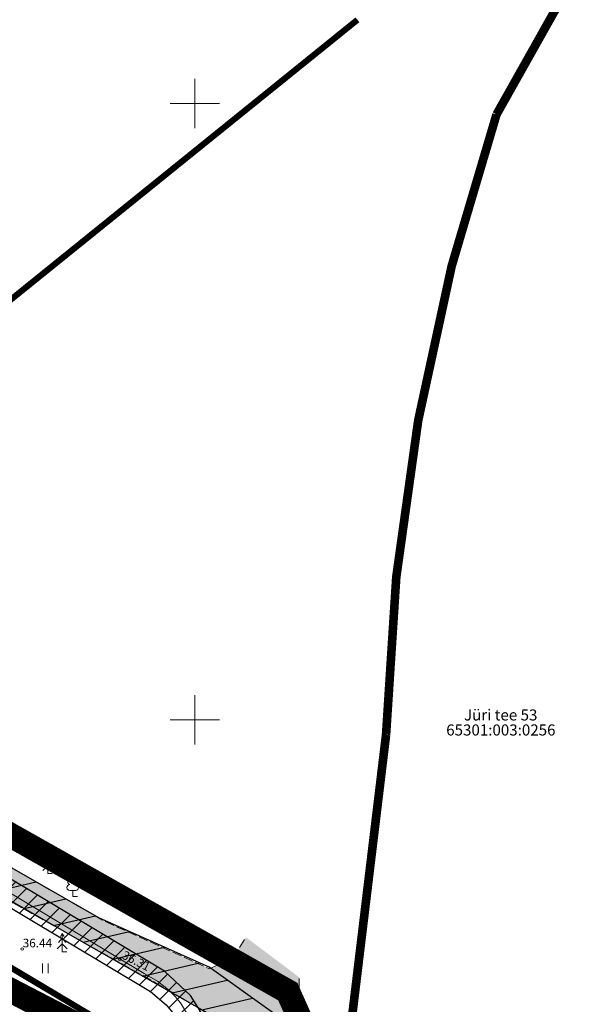
# Model space of a CAD drawing. Units: metres. Extents: x 754 to 553996, y 211 to 6583600.
# Drawn here: x 553186 to 553232, y 6583427 to 6583507 of the extents above; entities that cross this region are included whole.
import ezdxf

# ---------------------------------------------------------------- set-up
doc = ezdxf.new("R2010")
doc.units = ezdxf.units.M
doc.header["$LTSCALE"] = 0.5
doc.header["$MEASUREMENT"] = 0
for name, pattern in [('DASHDOT', [25.4, 12.7, -6.35, 0, -6.35]), ('KATASTRIPIIR', [7, 4, -1, 1, -1]), ('MYYR', [0.02001, 0.01, -1e-05, 0.01]), ('MYYR1', [0.02001, 0.01, -1e-05, 0.01]), ('PINNASTEE', [4, 3, -1])]:
    doc.linetypes.add(name, pattern=pattern)
for name, color, linetype in [('AED', 7, 'Continuous'), ('HALJASTUS', 3, 'Continuous'), ('OPT-kaitsevöönd', 7, 'Continuous'), ('OPT-servituut', 4, 'Continuous'), ('PIIR', 7, 'Continuous'), ('PUU', 3, 'Continuous'), ('SITRASS', 23, 'Continuous'), ('TEE', 7, 'Continuous'), ('VORK', 7, 'Continuous')]:
    doc.layers.add(name, color=color, linetype=linetype)
doc.layers.add('Dp.ala', color=7, linetype='DASHDOT', lineweight=0, true_color=0x0d0d0d)
doc.layers.add('KORGUS-EH2000', color=7, linetype='Continuous', lineweight=0)
doc.styles.add('kalmuvälja_DP$0$Standard', font='txt')
doc.styles.add('Style-INTL_ISO', font='INTL_ISO.shx')
doc.styles.add('Style-INTL_ISO_ITALIC', font='INTL_ISO_ITALIC.shx')
doc.linetypes.add('kalmuvälja_DP$0$+_LINE', pattern='A,0.5,-0.2,["+",kalmuvälja_DP$0$Standard,S=0.1,R=0,X=-0.1,Y=-0.05],-0.2', length=0.9)
doc.linetypes.add('LA_AED', pattern='A,2.5,[136,mkm.shx,S=0.8,R=0,X=0,Y=0],2.5', length=5)
doc.linetypes.add('SI_KBL', pattern='A,8,-2,4,[132,mkm.shx,S=0.5,R=0,X=0,Y=0],4,-2', length=20)

# ---------------------------------------------------------------- blocks, each defined once
blk = doc.blocks.new('KUUSK1_1')
at = {"layer": 'PUU', "linetype": 'Continuous', "lineweight": 0}
for p, q in [((0, 2.2), (-0.6, 1.5)), ((0, 3), (-0.3, 2.5)), ((0.3, 2.5), (0, 3)), ((0, 3), (0, 0)), ((0.6, 1.5), (0, 2.2)), ((0, 1.3), (-0.8, 0.5)), ((0.8, 0.5), (0, 1.3)), ((0.72, 0), (0, 0))]:
    blk.add_line(p, q, dxfattribs=at)
blk = doc.blocks.new('LEHTP1_1')
at = {"layer": 'PUU', "linetype": 'Continuous', "lineweight": 0}
for p, q in [((0.48, 0.95), (-0.48, 0.95)), ((0, 0), (0, 0.95)), ((0.76, 0), (0, 0))]:
    blk.add_line(p, q, dxfattribs=at)
for centre, radius, start, end in [((0, 3.04), 0.554, 332.5799, 207.4201), ((-0.47, 1.42), 0.475, 90.0016, 269.3953), ((-0.34, 2.35), 0.465, 109.0217, 253.1415), ((0.34, 2.35), 0.465, 286.8508, 70.9859), ((0.47, 1.42), 0.475, 270.6047, 89.9984)]:
    blk.add_arc(centre, radius, start, end, dxfattribs=at)
blk = doc.blocks.new('HEIN_1')
at = {"layer": 'HALJASTUS', "linetype": 'Continuous', "lineweight": 0}
for p, q in [((-0.46, 0.76), (-0.46, -0.76)), ((0.46, 0.76), (0.46, -0.76))]:
    blk.add_line(p, q, dxfattribs=at)
blk = doc.blocks.new('VKORIS_1')
at = {"layer": 'VORK', "linetype": 'Continuous', "lineweight": 0}
for p, q in [((0, 4), (0, -4)), ((-4, 0), (4, 0))]:
    blk.add_line(p, q, dxfattribs=at)

msp = doc.modelspace()

# ---------------------------------------------------------------- hatches: boundary and pattern name
at = {"layer": 'OPT-kaitsevöönd'}
h = msp.add_hatch(dxfattribs=at)
h.set_pattern_fill('ANSI31', color=45, scale=8)
h.set_pattern_definition([(45, (552420.6112, 6583186.7726), (-0.7071068, 0.7071068), [])])
edge = h.paths.add_edge_path()
edge.add_line((553088.058, 6583470.628), (553090.746, 6583470.099))
edge.add_line((553090.746, 6583470.099), (553095.309, 6583471.179))
edge.add_line((553095.309, 6583471.179), (553112.66, 6583468.516))
edge.add_line((553112.66, 6583468.516), (553117.899, 6583465.573))
edge.add_line((553117.899, 6583465.573), (553121.633, 6583461.517))
edge.add_line((553121.633, 6583461.517), (553125.633, 6583455.729))
edge.add_line((553125.633, 6583455.729), (553130.107, 6583453.611))
edge.add_line((553130.107, 6583453.611), (553138.669, 6583452.86))
edge.add_line((553138.669, 6583452.86), (553154.698, 6583447.855))
edge.add_line((553154.698, 6583447.855), (553163.273, 6583442.68))
edge.add_line((553163.273, 6583442.68), (553166.372, 6583440.117))
edge.add_line((553166.372, 6583440.117), (553166.022, 6583431.499))
edge.add_line((553166.022, 6583431.499), (553168.217, 6583430.248))
edge.add_line((553168.217, 6583430.248), (553168.724, 6583439.982))
edge.add_line((553168.724, 6583439.982), (553168.773, 6583440.988))
edge.add_line((553168.773, 6583440.988), (553165.826, 6583443.312))
edge.add_line((553165.826, 6583443.312), (553168.085, 6583444.768))
edge.add_line((553168.085, 6583444.768), (553169.326, 6583444.18))
edge.add_line((553169.326, 6583444.18), (553196.411, 6583427.979))
edge.add_line((553196.411, 6583427.979), (553197.68, 6583426.895))
edge.add_line((553197.68, 6583426.895), (553198.229, 6583426.243))
edge.add_line((553198.229, 6583426.243), (553221.231, 6583389.542))
edge.add_line((553221.231, 6583389.542), (553231.241, 6583383.718))
edge.add_line((553231.241, 6583383.718), (553279.451, 6583361.233))
edge.add_line((553279.451, 6583361.233), (553281.892, 6583360.065))
edge.add_line((553281.892, 6583360.065), (553288.226, 6583356.632))
edge.add_line((553288.226, 6583356.632), (553324.428, 6583337.271))
edge.add_line((553324.428, 6583337.271), (553352.169, 6583344.291))
edge.add_line((553352.169, 6583344.291), (553351.678, 6583346.23))
edge.add_line((553351.678, 6583346.23), (553324.697, 6583339.397))
edge.add_line((553324.697, 6583339.397), (553278.311, 6583363.97))
edge.add_line((553278.311, 6583363.97), (553250.157, 6583377.076))
edge.add_line((553250.157, 6583377.076), (553232.169, 6583385.492))
edge.add_line((553232.169, 6583385.492), (553222.469, 6583391.135))
edge.add_line((553222.469, 6583391.135), (553207.174, 6583415.717))
edge.add_line((553207.174, 6583415.717), (553199.664, 6583427.645))
edge.add_line((553199.664, 6583427.645), (553197.535, 6583429.637))
edge.add_line((553197.535, 6583429.637), (553169.219, 6583446.568))
edge.add_arc((553168.18, 6583444.143), 2.638, 66.80246, 113.59235)
edge.add_line((553167.124, 6583446.561), (553165.166, 6583445.351))
edge.add_line((553165.166, 6583445.351), (553163.919, 6583444.953))
edge.add_line((553163.919, 6583444.953), (553159.043, 6583447.9))
edge.add_line((553159.043, 6583447.9), (553156.377, 6583449.345))
edge.add_line((553156.377, 6583449.345), (553154.211, 6583450.318))
edge.add_line((553154.211, 6583450.318), (553154.697, 6583452.075))
edge.add_line((553154.697, 6583452.075), (553152.243, 6583452.822))
edge.add_line((553152.243, 6583452.822), (553148.281, 6583454.177))
edge.add_line((553148.281, 6583454.177), (553150.769, 6583457.328))
edge.add_line((553150.769, 6583457.328), (553153.116, 6583457.778))
edge.add_line((553153.116, 6583457.778), (553154.069, 6583456.66))
edge.add_line((553154.069, 6583456.66), (553152.806, 6583452.7))
edge.add_line((553152.806, 6583452.7), (553154.753, 6583452.145))
edge.add_line((553154.753, 6583452.145), (553156.344, 6583457.17))
edge.add_line((553156.344, 6583457.17), (553155.466, 6583458.165))
edge.add_line((553155.466, 6583458.165), (553159.07, 6583458.803))
edge.add_line((553159.07, 6583458.803), (553158.33, 6583462.734))
edge.add_line((553158.33, 6583462.734), (553152.345, 6583461.632))
edge.add_line((553152.345, 6583461.632), (553151.899, 6583462.13))
edge.add_line((553151.899, 6583462.13), (553152.082, 6583465.422))
edge.add_line((553152.082, 6583465.422), (553149.145, 6583465.573))
edge.add_line((553149.145, 6583465.573), (553148.898, 6583460.959))
edge.add_line((553148.898, 6583460.959), (553147.341, 6583460.666))
edge.add_line((553147.341, 6583460.666), (553127.814, 6583471.099))
edge.add_line((553127.814, 6583471.099), (553108.542, 6583480.94))
edge.add_line((553108.542, 6583480.94), (553088.17, 6583491.343))
edge.add_line((553088.17, 6583491.343), (553092.566, 6583507.105))
edge.add_line((553092.566, 6583507.105), (553090.245, 6583507.791))
edge.add_line((553090.245, 6583507.791), (553085.925, 6583492.298))
edge.add_line((553085.925, 6583492.298), (553078.417, 6583494.755))
edge.add_line((553078.417, 6583494.755), (553078.095, 6583499.078))
edge.add_line((553078.095, 6583499.078), (553081.445, 6583509.393))
edge.add_line((553081.445, 6583509.393), (553077.145, 6583511.052))
edge.add_line((553077.145, 6583511.052), (553073.545, 6583499.531))
edge.add_line((553073.545, 6583499.531), (553073.954, 6583496.851))
edge.add_line((553073.954, 6583496.851), (553071.991, 6583495.154))
edge.add_line((553071.991, 6583495.154), (553066.059, 6583474.405))
edge.add_line((553066.059, 6583474.405), (553070.33, 6583473.522))
edge.add_line((553070.33, 6583473.522), (553075.3, 6583490.703))
edge.add_line((553075.3, 6583490.703), (553084.63, 6583488.001))
edge.add_line((553084.63, 6583488.001), (553082.286, 6583480.23))
edge.add_line((553082.286, 6583480.23), (553080.304, 6583473.242))
edge.add_line((553080.304, 6583473.242), (553086.298, 6583470.975))
edge.add_line((553086.298, 6583470.975), (553087.905, 6583470.656))
edge.add_line((553087.905, 6583470.656), (553088.46, 6583472.603))
edge.add_line((553088.46, 6583472.603), (553087.12, 6583472.851))
edge.add_line((553087.12, 6583472.851), (553085.522, 6583474.392))
edge.add_line((553085.522, 6583474.392), (553084.667, 6583475.164))
edge.add_line((553084.667, 6583475.164), (553083.871, 6583475.466))
edge.add_line((553083.871, 6583475.466), (553087.341, 6583487.455))
edge.add_line((553087.341, 6583487.455), (553103.752, 6583478.92))
edge.add_line((553103.752, 6583478.92), (553132.046, 6583464.307))
edge.add_line((553132.046, 6583464.307), (553146.595, 6583456.456))
edge.add_line((553146.595, 6583456.456), (553147.679, 6583456.66))
edge.add_line((553147.679, 6583456.66), (553146.098, 6583454.676))
edge.add_line((553146.098, 6583454.676), (553144.821, 6583453.371))
edge.add_line((553144.821, 6583453.371), (553139.003, 6583454.838))
edge.add_line((553139.003, 6583454.838), (553130.639, 6583455.573))
edge.add_line((553130.639, 6583455.573), (553126.723, 6583457.425))
edge.add_line((553126.723, 6583457.425), (553122.993, 6583463.067))
edge.add_line((553122.993, 6583463.067), (553119.147, 6583467.165))
edge.add_line((553119.147, 6583467.165), (553113.322, 6583470.438))
edge.add_line((553113.322, 6583470.438), (553095.229, 6583473.215))
edge.add_line((553095.229, 6583473.215), (553090.708, 6583472.145))
edge.add_line((553090.708, 6583472.145), (553088.595, 6583472.561))
edge.add_line((553088.595, 6583472.561), (553088.058, 6583470.628))
at = {"layer": 'OPT-servituut'}
h = msp.add_hatch(dxfattribs=at)
h.set_pattern_fill('ANSI31', color=245, scale=15, angle=328)
h.set_pattern_definition([(13, (552420.6112, 6583186.7726), (-0.4217832, 1.826944), [])])
edge = h.paths.add_edge_path()
edge.add_line((553088.616, 6583486.967), (553098.527, 6583483.116))
edge.add_line((553098.527, 6583483.116), (553101.908, 6583481.635))
edge.add_line((553101.908, 6583481.635), (553120.119, 6583471.702))
edge.add_line((553120.119, 6583471.702), (553130.975, 6583465.925))
edge.add_line((553130.975, 6583465.925), (553165.582, 6583446.512))
edge.add_line((553165.582, 6583446.512), (553191.026, 6583431.92))
edge.add_line((553191.026, 6583431.92), (553202.17, 6583425.587))
edge.add_line((553202.17, 6583425.587), (553204.388, 6583421.34))
edge.add_arc((553188.269, 6583416.069), 16.959, -5.25863, 18.10706, ccw=False)
edge.add_line((553205.157, 6583414.515), (553278.745, 6583380.549))
edge.add_line((553278.745, 6583380.549), (553278.17, 6583385.22))
edge.add_line((553278.17, 6583385.22), (553210.01, 6583416.555))
edge.add_arc((553198.966, 6583415.582), 11.087, 5.03749, 29.03615)
edge.add_line((553208.659, 6583420.963), (553206.391, 6583426.211))
edge.add_line((553206.391, 6583426.211), (553201.16, 6583429.95))
edge.add_line((553201.16, 6583429.95), (553192.233, 6583433.959))
edge.add_line((553192.233, 6583433.959), (553155.449, 6583455.015))
edge.add_line((553155.449, 6583455.015), (553130.639, 6583468.717))
edge.add_line((553130.639, 6583468.717), (553101.357, 6583484.553))
edge.add_line((553101.357, 6583484.553), (553089.676, 6583490.961))
edge.add_line((553089.676, 6583490.961), (553088.435, 6583487.092))
at = {"layer": 'TEE', "lineweight": 0}
h = msp.add_hatch(dxfattribs=at)
h.set_pattern_fill('ANSI36', color=55, scale=2)
h.set_pattern_definition([(45, (0, 0), (0.1325825214725, 0.486135912066), [0.625, -0.125, 0, -0.125])])
h.paths.add_polyline_path([(553084.482, 6583488.355), (553090.448, 6583486.431), (553102.006, 6583481.548), (553118.795, 6583472.475), (553137.6, 6583462.225), (553152.999, 6583453.571), (553176.61, 6583440.031), (553196.777, 6583428.72), (553202.167, 6583425.542), (553208.557, 6583426.28), (553208.462, 6583429.133), (553204.157, 6583432.371), (553203.106, 6583430.703), (553201.217, 6583429.82), (553192.765, 6583433.648), (553178.018, 6583442.105), (553154.571, 6583455.551), (553139.079, 6583464.257), (553120.187, 6583474.338), (553090.639, 6583490.4), (553088.489, 6583491.455), (553085.605, 6583492.453)])

# ---------------------------------------------------------------- linework, layer by layer
at = {"color": 143, "linetype": 'kalmuvälja_DP$0$+_LINE', "ltscale": 15, "true_color": 0x7aafdf, "const_width": 0.7, "elevation": -36.693}
msp.add_lwpolyline([(553130.509, 6583269.142, -0.187768), (553210.041, 6583354.116, -0.077911), (553208.641, 6583395.96, -0.01166), (553209.535, 6583401.725), (553210.763, 6583409.441), (553215.505, 6583448.8, -0.074427), (553224.46, 6583499.113), (553241.449, 6583529.359)], format="xyb", dxfattribs=at)
at = {"layer": 'AED', "linetype": 'MYYR', "lineweight": 0, "ltscale": 0.5}
for p, q in [((553185.548, 6583429.486, 37.99), (553197.577, 6583422.194, 37.861)), ((553185.6, 6583429.572, 37.99), (553197.711, 6583422.23, 37.861))]:
    msp.add_line(p, q, dxfattribs=at)
at = {"layer": 'AED', "linetype": 'MYYR1', "lineweight": 0, "ltscale": 0.5}
for p, q in [((553186.189, 6583429.215), (553186.137, 6583429.129)), ((553187.901, 6583428.177, 37.965), (553187.849, 6583428.092, -0.913)), ((553189.611, 6583427.14, 37.965), (553189.559, 6583427.055, -0.913))]:
    msp.add_line(p, q, dxfattribs=at)
at = {"layer": 'AED', "linetype": 'LA_AED', "lineweight": 0, "ltscale": 0.5}
msp.add_polyline3d([(553179.161, 6583387.989, 37.301), (553197.644, 6583422.212, 37.861), (553185.574, 6583429.529, 37.99), (553154.725, 6583447.9, 0)], dxfattribs=at)
at = {"layer": 'Dp.ala', "color": 158, "ltscale": 2, "true_color": 0x002a38, "const_width": 2, "elevation": -36.693, "flags": 128}
msp.add_lwpolyline([(553277.556, 6583387.267), (553212.198, 6583417.534), (553207.541, 6583427.969), (553088.075, 6583495.411), (553084.853, 6583480.127), (553196.416, 6583422.184), (553180.89, 6583394.334), (553183.75, 6583386.12), (553154.236, 6583370.503), (553137.171, 6583345.206), (553205.359, 6583331.898), (553230.859, 6583304.84), (553276.182, 6583255.271), (553321.89, 6583257.73), (553330.434, 6583263.076), (553338.012, 6583270.762), (553342.086, 6583304.246), (553342.903, 6583323.555), (553341.517, 6583336.017), (553330.082, 6583364.895), (553325.972, 6583383.452), (553334.278, 6583436.093), (553287.912, 6583468.019), (553277.556, 6583387.267)], dxfattribs=at)
at = {"layer": 'KORGUS-EH2000', "linetype": 'Continuous', "lineweight": 0}
for centre in [(553186.004, 6583431.422, 36.442), (553193.927, 6583430.596, 36.312)]:
    msp.add_circle(centre, 0.1, dxfattribs=at)
at = {"layer": 'OPT-kaitsevöönd', "color": 45, "elevation": -36.693, "flags": 128}
msp.add_lwpolyline([(553121.633, 6583461.517), (553125.633, 6583455.729), (553130.107, 6583453.611), (553138.669, 6583452.86), (553154.698, 6583447.855), (553163.273, 6583442.68), (553166.372, 6583440.117), (553166.022, 6583431.499), (553168.217, 6583430.248), (553168.724, 6583439.982), (553168.773, 6583440.988), (553165.826, 6583443.312), (553168.085, 6583444.768), (553169.326, 6583444.18), (553196.411, 6583427.979), (553197.68, 6583426.895), (553198.229, 6583426.243), (553221.231, 6583389.542), (553231.241, 6583383.718), (553279.451, 6583361.233)], dxfattribs=at)
msp.add_lwpolyline([(553207.174, 6583415.717), (553199.664, 6583427.645), (553197.535, 6583429.637), (553169.219, 6583446.568, 0.207044)], format="xyb", dxfattribs=at)
at = {"layer": 'OPT-servituut', "color": 245, "elevation": -36.693, "flags": 128}
msp.add_lwpolyline([(553088.616, 6583486.967), (553098.527, 6583483.116), (553101.908, 6583481.635), (553120.119, 6583471.702), (553130.975, 6583465.925), (553165.582, 6583446.512), (553191.026, 6583431.92), (553202.17, 6583425.587), (553204.388, 6583421.34, -0.102307), (553205.157, 6583414.515), (553278.745, 6583380.549), (553278.17, 6583385.22), (553210.01, 6583416.555, 0.105098), (553208.659, 6583420.963), (553206.391, 6583426.211), (553201.16, 6583429.95), (553192.233, 6583433.959), (553155.449, 6583455.015), (553130.639, 6583468.717), (553101.357, 6583484.553), (553089.676, 6583490.961), (553088.435, 6583487.092)], format="xyb", dxfattribs=at)
at = {"layer": 'PIIR', "color": 36, "lineweight": 0, "ltscale": 0.5, "const_width": 0.5}
for points in [[(553213.184, 6583506.787), (553152.51, 6583457.78), (553089.92, 6583492.73), (553103.07, 6583536.25), (553149.72, 6583530.35), (553160.63, 6583528.98), (553167.564, 6583528.018)], [(553259.127, 6583485.405), (553289.5, 6583464.58), (553278.17, 6583385.22), (553197.98, 6583422.23), (553163.69, 6583442.68), (553152.4, 6583449.41), (553146.1, 6583452.44), (553090.42, 6583479.13), (553086.81, 6583480.92), (553089.92, 6583492.73), (553152.51, 6583457.78), (553213.184, 6583506.787)]]:
    msp.add_lwpolyline(points, dxfattribs=at)
msp.add_lwpolyline([(553134.16, 6583346.46), (553104.71, 6583368.91), (553096.47, 6583370.75), (553152.4, 6583449.41), (553163.69, 6583442.68), (553197.98, 6583422.23), (553182.79, 6583394.4), (553185.65, 6583385.68), (553154.9, 6583369.3), (553138.83, 6583345.6), (553134.16, 6583346.46)], close=True, dxfattribs=at)
at = {"layer": 'SITRASS', "color": 0, "linetype": 'SI_KBL', "lineweight": 0, "ltscale": 0.5}
msp.add_lwpolyline([(553199.711, 6583425.637), (553198.849, 6583427.06), (553198.415, 6583427.576), (553197.864, 6583428.116), (553196.973, 6583428.808), (553195.906, 6583429.435), (553183.13, 6583437.085), (553174.16, 6583442.457), (553170.769, 6583444.487), (553168.807, 6583445.65), (553168.47, 6583445.757), (553168.104, 6583445.784), (553167.773, 6583445.731), (553167.561, 6583445.655), (553165.284, 6583444.248), (553163.751, 6583443.886), (553158.57, 6583447.018), (553150.746, 6583450.703), (553147.097, 6583451.511)], dxfattribs=at)
at = {"layer": 'TEE', "linetype": 'PINNASTEE', "lineweight": 0, "ltscale": 0.5, "elevation": -36.693}
msp.add_lwpolyline([(553087.341, 6583487.455), (553088.472, 6583491.455), (553090.622, 6583490.4), (553120.171, 6583474.338), (553139.062, 6583464.257), (553154.554, 6583455.551), (553178.001, 6583442.105), (553192.749, 6583433.648), (553201.201, 6583429.82), (553203.089, 6583430.703), (553204.141, 6583432.371)], dxfattribs=at)
at = {"layer": 'TEE', "linetype": 'PINNASTEE', "lineweight": 0, "ltscale": 0.5}
for points in [[(553088.471, 6583491.456), (553090.622, 6583490.4), (553120.171, 6583474.338), (553139.062, 6583464.257), (553154.554, 6583455.551), (553178.001, 6583442.105), (553192.749, 6583433.648), (553201.201, 6583429.82), (553203.089, 6583430.703), (553204.141, 6583432.371)], [(553087.341, 6583487.455), (553090.431, 6583486.431), (553101.99, 6583481.548), (553118.778, 6583472.475), (553137.583, 6583462.225), (553152.982, 6583453.571), (553176.594, 6583440.031), (553196.761, 6583428.72), (553202.151, 6583425.542), (553208.541, 6583426.28), (553208.445, 6583429.133)]]:
    msp.add_lwpolyline(points, dxfattribs=at)

# ---------------------------------------------------------------- block references
at = {"layer": 'HALJASTUS', "linetype": 'Continuous', "lineweight": 0, "xscale": 0.5, "yscale": 0.5, "zscale": 0.5}
msp.add_blockref('HEIN_1', (553187.873, 6583429.858), dxfattribs=at)
at = {"layer": 'PUU', "linetype": 'Continuous', "lineweight": 0, "xscale": 0.5, "yscale": 0.5, "zscale": 0.5}
for name, p in [('KUUSK1_1', (553188.077, 6583437.549)), ('LEHTP1_1', (553190.104, 6583435.696)), ('KUUSK1_1', (553189.255, 6583431.194))]:
    msp.add_blockref(name, p, dxfattribs=at)
at = {"layer": 'VORK', "linetype": 'Continuous', "lineweight": 0, "xscale": 0.5, "yscale": 0.5, "zscale": 0.5}
for p in [(553200, 6583500), (553200, 6583450)]:
    msp.add_blockref('VKORIS_1', p, dxfattribs=at)

# ---------------------------------------------------------------- texts
at = {"layer": 'KORGUS-EH2000', "linetype": 'Continuous', "lineweight": 0, "style": 'Style-INTL_ISO_ITALIC'}
msp.add_text('36.44', height=0.7, dxfattribs=at).set_placement((553186.05, 6583431.56, 36.442))
msp.add_text('36.31', height=0.7, rotation=332.77428, dxfattribs=at).set_placement((553194.031, 6583430.698, 36.312))
at = {"layer": 'PIIR', "color": 36, "linetype": 'KATASTRIPIIR', "lineweight": 0, "style": 'Style-INTL_ISO'}
for s, p in [('Jüri tee 53', (553221.823, 6583449.959)), ('65301:003:0256', (553220.381, 6583448.74))]:
    msp.add_text(s, height=0.9, dxfattribs=at).set_placement(p)

doc.saveas('drawing.dxf')
